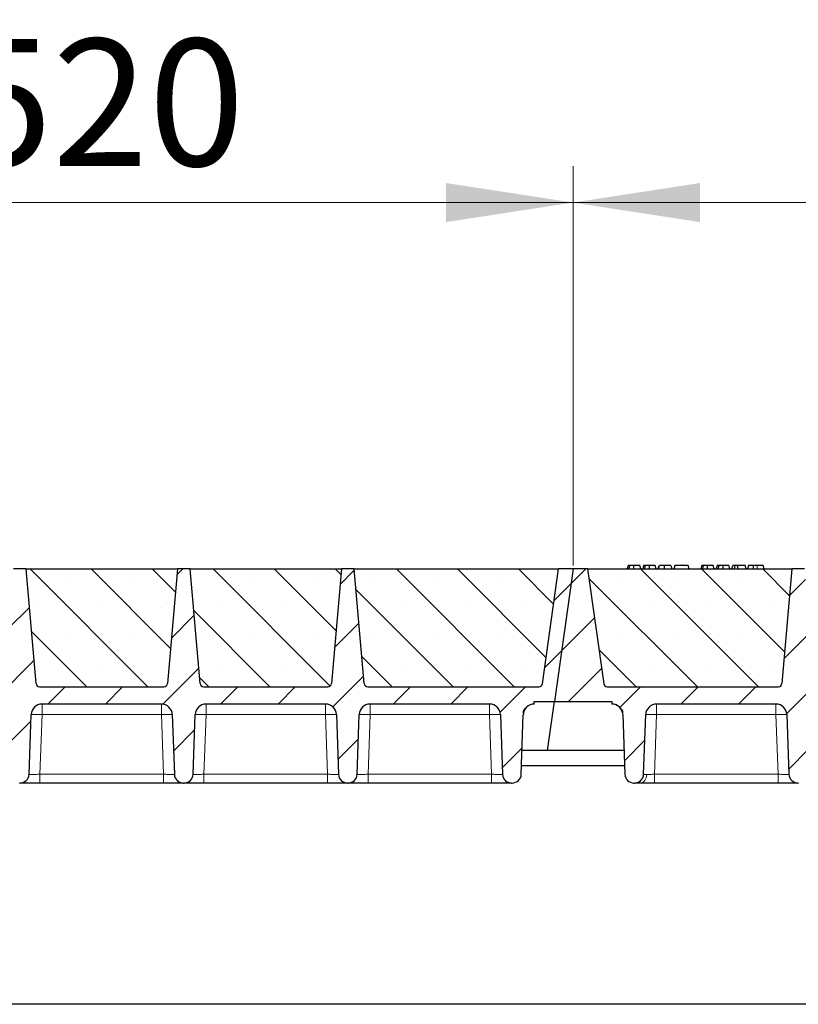
# Model space of a CAD drawing. Units: millimetres. Extents: x 0 to 420, y 0 to 297.
# Drawn here: x 328 to 349, y 216 to 243 of the extents above; entities that cross this region are included whole.
import ezdxf

# ---------------------------------------------------------------- set-up
doc = ezdxf.new("R2010")
doc.units = ezdxf.units.MM
doc.styles.add('SLDTEXTSTYLE0', font='TXT', dxfattribs={"width": 0.605})
doc.dimstyles.new('SLDDIMSTYLE0', dxfattribs={"dimtxt": 3.5, "dimasz": 3.5, "dimexe": 0, "dimexo": 0.0625, "dimgap": 0.875, "dimtad": 1, "dimlfac": 20, "dimrnd": 1e-09, "dimzin": 12, "dimdsep": 46, "dimtxsty": 'SLDTEXTSTYLE0', "dimsah": 1, "dimcen": 0.09, "dimadec": 0, "dimazin": 3, "dimtfac": 1, "dimtdec": 3, "dimtofl": 0, "dimtmove": 0, "dimatfit": 3, "dimfxl": 0, "dimfrac": 2, "dimtolj": 1, "dimtzin": 12, "dimarcsym": 0})
pattern_1 = [(45, (0, 0), (-0.79375, 0.79375), [])]

# ---------------------------------------------------------------- blocks, each defined once
blk = doc.blocks.new('_D_6')
at = {"color": 7, "linetype": 'Continuous', "lineweight": 0}
for p, q in [((317.084, 227.647), (317.084, 238.647)), ((343.084, 227.647), (343.084, 238.647)), ((317.084, 237.647), (343.084, 237.647))]:
    blk.add_line(p, q, dxfattribs=at)
at = {"color": 7, "linetype": 'Continuous', "lineweight": 18}
for points in [[(317.084, 237.647), (320.584, 237.109), (320.584, 238.186)], [(343.084, 237.647), (339.584, 238.186), (339.584, 237.109)]]:
    blk.add_solid(points, dxfattribs=at)
at = {"color": 7, "linetype": 'Continuous', "lineweight": 18, "insert": (326.074, 242.159), "char_height": 3.5, "attachment_point": 1, "style": 'SLDTEXTSTYLE0'}
blk.add_mtext('520', dxfattribs=at)
blk = doc.blocks.new('_D_7')
at = {"color": 7, "linetype": 'Continuous', "lineweight": 0}
for p, q in [((343.084, 227.647), (343.084, 238.647)), ((369.084, 227.647), (369.084, 238.647)), ((343.084, 237.647), (369.084, 237.647))]:
    blk.add_line(p, q, dxfattribs=at)
at = {"color": 7, "linetype": 'Continuous', "lineweight": 18}
for points in [[(343.084, 237.647), (346.584, 237.109), (346.584, 238.186)], [(369.084, 237.647), (365.584, 238.186), (365.584, 237.109)]]:
    blk.add_solid(points, dxfattribs=at)
at = {"color": 7, "linetype": 'Continuous', "lineweight": 18, "insert": (352.074, 242.159), "char_height": 3.5, "attachment_point": 1, "style": 'SLDTEXTSTYLE0'}
blk.add_mtext('520', dxfattribs=at)
blk = doc.blocks.new('_D_8')
at = {"color": 7, "linetype": 'Continuous', "lineweight": 0}
for p, q in [((160.584, 227.647), (160.584, 248.647)), ((369.584, 227.647), (369.584, 248.647)), ((369.584, 247.647), (160.584, 247.647))]:
    blk.add_line(p, q, dxfattribs=at)
at = {"color": 7, "linetype": 'Continuous', "lineweight": 18}
for points in [[(160.584, 247.647), (164.084, 247.109), (164.084, 248.186)], [(369.584, 247.647), (366.084, 248.186), (366.084, 247.109)]]:
    blk.add_solid(points, dxfattribs=at)
at = {"color": 7, "linetype": 'Continuous', "lineweight": 18, "insert": (259.737, 252.159), "char_height": 3.5, "attachment_point": 1, "style": 'SLDTEXTSTYLE0'}
blk.add_mtext('4180', dxfattribs=at)
blk = doc.blocks.new('_D_9')
at = {"color": 7, "linetype": 'Continuous', "lineweight": 0}
for p, q in [((151.071, 223.647), (151.071, 258.647)), ((378.071, 223.647), (378.071, 258.647)), ((151.071, 257.647), (378.071, 257.647))]:
    blk.add_line(p, q, dxfattribs=at)
at = {"color": 7, "linetype": 'Continuous', "lineweight": 18}
for points in [[(151.071, 257.647), (154.571, 257.109), (154.571, 258.186)], [(378.071, 257.647), (374.571, 258.186), (374.571, 257.109)]]:
    blk.add_solid(points, dxfattribs=at)
at = {"color": 7, "linetype": 'Continuous', "lineweight": 18, "insert": (259.224, 262.159), "char_height": 3.5, "attachment_point": 1, "style": 'SLDTEXTSTYLE0'}
blk.add_mtext('4540', dxfattribs=at)

msp = doc.modelspace()

# ---------------------------------------------------------------- hatches: boundary and pattern name
at = {"linetype": 'Continuous', "lineweight": 18}
h = msp.add_hatch(dxfattribs=at)
h.set_pattern_fill('DIN 201 Grauguss', scale=0.25, style=0, pattern_type=2)
h.set_pattern_definition(pattern_1)
edge = h.paths.add_edge_path(flags=0)
edge.add_line((319.3873, 223.82211), (322.68098, 223.82211))
edge.add_arc((322.68098, 223.52211), 0.3, 2, 90, ccw=False)
edge.add_line((322.9808, 223.53258), (323.03822, 221.88839))
edge.add_arc((323.28806, 221.89711), 0.25, 182, 270)
edge.add_line((323.28806, 221.64711), (323.30522, 221.64711))
edge.add_arc((323.30522, 221.89711), 0.25, 270, 358)
edge.add_line((323.55507, 221.88839), (323.61248, 223.53258))
edge.add_arc((323.9123, 223.52211), 0.3, 90, 178, ccw=False)
edge.add_line((323.9123, 223.82211), (327.20598, 223.82211))
edge.add_arc((327.20598, 223.52211), 0.3, 2, 90, ccw=False)
edge.add_line((327.5058, 223.53258), (327.56322, 221.88839))
edge.add_arc((327.81306, 221.89711), 0.25, 182, 270)
edge.add_line((327.81306, 221.64711), (327.83022, 221.64711))
edge.add_arc((327.83022, 221.89711), 0.25, 270, 358)
edge.add_line((328.08007, 221.88839), (328.13748, 223.53258))
edge.add_arc((328.4373, 223.52211), 0.3, 90, 178, ccw=False)
edge.add_line((328.4373, 223.82211), (331.73098, 223.82211))
edge.add_arc((331.73098, 223.52211), 0.3, 2, 90, ccw=False)
edge.add_line((332.0308, 223.53258), (332.08822, 221.88839))
edge.add_arc((332.33806, 221.89711), 0.25, 182, 270)
edge.add_line((332.33806, 221.64711), (332.35522, 221.64711))
edge.add_arc((332.35522, 221.89711), 0.25, 270, 358)
edge.add_line((332.60507, 221.88839), (332.66248, 223.53258))
edge.add_arc((332.9623, 223.52211), 0.3, 90, 178, ccw=False)
edge.add_line((332.9623, 223.82211), (336.25598, 223.82211))
edge.add_arc((336.25598, 223.52211), 0.3, 2, 90, ccw=False)
edge.add_line((336.5558, 223.53258), (336.61322, 221.88839))
edge.add_arc((336.86306, 221.89711), 0.25, 182, 270)
edge.add_line((336.86306, 221.64711), (336.88022, 221.64711))
edge.add_arc((336.88022, 221.89711), 0.25, 270, 358)
edge.add_line((337.13007, 221.88839), (337.18748, 223.53258))
edge.add_arc((337.4873, 223.52211), 0.3, 90, 178, ccw=False)
edge.add_line((337.4873, 223.82211), (340.78098, 223.82211))
edge.add_arc((340.78098, 223.52211), 0.3, 2, 90, ccw=False)
edge.add_line((341.0808, 223.53258), (341.13822, 221.88839))
edge.add_arc((341.38806, 221.89711), 0.25, 182, 270)
edge.add_line((341.38806, 221.64711), (341.40522, 221.64711))
edge.add_arc((341.40522, 221.89711), 0.25, 270, 358)
edge.add_line((341.65507, 221.88839), (341.71248, 223.53258))
edge.add_arc((342.0123, 223.52211), 0.3, 90, 178, ccw=False)
edge.add_line((342.0123, 223.82211), (342.0123, 223.89711))
edge.add_line((342.0123, 223.89711), (342.57117, 223.89711))
edge.add_line((342.57117, 223.89711), (343.08414, 227.54711))
edge.add_line((343.08414, 227.54711), (342.68414, 227.54711))
edge.add_line((342.68414, 227.54711), (342.23948, 224.38319))
edge.add_arc((342.14046, 224.39711), 0.1, 270, 352, ccw=False)
edge.add_line((342.14046, 224.29711), (337.42261, 224.29711))
edge.add_arc((337.42261, 224.39711), 0.1, 185, 270, ccw=False)
edge.add_line((337.32299, 224.38839), (337.04664, 227.54711))
edge.add_line((337.04664, 227.54711), (336.69664, 227.54711))
edge.add_line((336.69664, 227.54711), (336.42029, 224.38839))
edge.add_arc((336.32067, 224.39711), 0.1, 270, 355, ccw=False)
edge.add_line((336.32067, 224.29711), (332.89761, 224.29711))
edge.add_arc((332.89761, 224.39711), 0.1, 185, 270, ccw=False)
edge.add_line((332.79799, 224.38839), (332.52164, 227.54711))
edge.add_line((332.52164, 227.54711), (332.17164, 227.54711))
edge.add_line((332.17164, 227.54711), (331.89529, 224.38839))
edge.add_arc((331.79567, 224.39711), 0.1, 270, 355, ccw=False)
edge.add_line((331.79567, 224.29711), (328.37261, 224.29711))
edge.add_arc((328.37261, 224.39711), 0.1, 185, 270, ccw=False)
edge.add_line((328.27299, 224.38839), (327.99664, 227.54711))
edge.add_line((327.99664, 227.54711), (327.64664, 227.54711))
edge.add_line((327.64664, 227.54711), (327.37029, 224.38839))
edge.add_arc((327.27067, 224.39711), 0.1, 270, 355, ccw=False)
edge.add_line((327.27067, 224.29711), (323.84761, 224.29711))
edge.add_arc((323.84761, 224.39711), 0.1, 185, 270, ccw=False)
edge.add_line((323.74799, 224.38839), (323.47164, 227.54711))
edge.add_line((323.47164, 227.54711), (323.12164, 227.54711))
edge.add_line((323.12164, 227.54711), (322.84529, 224.38839))
edge.add_arc((322.74567, 224.39711), 0.1, 270, 355, ccw=False)
edge.add_line((322.74567, 224.29711), (318.02783, 224.29711))
edge.add_arc((318.02783, 224.39711), 0.1, 188, 270, ccw=False)
edge.add_line((317.9288, 224.38319), (317.48414, 227.54711))
edge.add_line((317.48414, 227.54711), (317.08414, 227.54711))
edge.add_line((317.08414, 227.54711), (316.57117, 223.89711))
edge.add_line((316.57117, 223.89711), (318.15598, 223.89711))
edge.add_line((318.15598, 223.89711), (318.15598, 223.82211))
edge.add_arc((318.15598, 223.52211), 0.3, 2, 90, ccw=False)
edge.add_line((318.4558, 223.53258), (318.51322, 221.88839))
edge.add_arc((318.76306, 221.89711), 0.25, 182, 270)
edge.add_line((318.76306, 221.64711), (318.78022, 221.64711))
edge.add_arc((318.78022, 221.89711), 0.25, 270, 358)
edge.add_line((319.03007, 221.88839), (319.08748, 223.53258))
edge.add_arc((319.3873, 223.52211), 0.3, 90, 178, ccw=False)
h = msp.add_hatch(dxfattribs=at)
h.set_pattern_fill('SACNCR', scale=0.5, angle=90, style=0)
edge = h.paths.add_edge_path(flags=0)
edge.add_line((327.99664, 227.54711), (328.27299, 224.38839))
edge.add_arc((328.37261, 224.39711), 0.1, 185, 270)
edge.add_line((328.37261, 224.29711), (331.79567, 224.29711))
edge.add_arc((331.79567, 224.39711), 0.1, 270, 355)
edge.add_line((331.89529, 224.38839), (332.17164, 227.54711))
edge.add_line((332.17164, 227.54711), (327.99664, 227.54711))
h = msp.add_hatch(dxfattribs=at)
h.set_pattern_fill('SACNCR', scale=0.5, angle=90, style=0)
edge = h.paths.add_edge_path(flags=0)
edge.add_line((332.52164, 227.54711), (332.79799, 224.38839))
edge.add_arc((332.89761, 224.39711), 0.1, 185, 270)
edge.add_line((332.89761, 224.29711), (336.32067, 224.29711))
edge.add_arc((336.32067, 224.39711), 0.1, 270, 355)
edge.add_line((336.42029, 224.38839), (336.69664, 227.54711))
edge.add_line((336.69664, 227.54711), (332.52164, 227.54711))
h = msp.add_hatch(dxfattribs=at)
h.set_pattern_fill('SACNCR', scale=0.5, angle=90, style=0)
edge = h.paths.add_edge_path(flags=0)
edge.add_line((337.04664, 227.54711), (337.32299, 224.38839))
edge.add_arc((337.42261, 224.39711), 0.1, 185, 270)
edge.add_line((337.42261, 224.29711), (342.14046, 224.29711))
edge.add_arc((342.14046, 224.39711), 0.1, 270, 352)
edge.add_line((342.23948, 224.38319), (342.68414, 227.54711))
edge.add_line((342.68414, 227.54711), (337.04664, 227.54711))
h = msp.add_hatch(dxfattribs=at)
h.set_pattern_fill('DIN 201 Grauguss', scale=0.25, style=0, pattern_type=2)
h.set_pattern_definition(pattern_1)
edge = h.paths.add_edge_path(flags=0)
edge.add_line((345.3873, 223.82211), (348.68098, 223.82211))
edge.add_arc((348.68098, 223.52211), 0.3, 2, 90, ccw=False)
edge.add_line((348.9808, 223.53258), (349.03822, 221.88839))
edge.add_arc((349.28806, 221.89711), 0.25, 182, 270)
edge.add_line((349.28806, 221.64711), (349.30522, 221.64711))
edge.add_arc((349.30522, 221.89711), 0.25, 270, 358)
edge.add_line((349.55507, 221.88839), (349.61248, 223.53258))
edge.add_arc((349.9123, 223.52211), 0.3, 90, 178, ccw=False)
edge.add_line((349.9123, 223.82211), (353.20598, 223.82211))
edge.add_arc((353.20598, 223.52211), 0.3, 2, 90, ccw=False)
edge.add_line((353.5058, 223.53258), (353.56322, 221.88839))
edge.add_arc((353.81306, 221.89711), 0.25, 182, 270)
edge.add_line((353.81306, 221.64711), (353.83022, 221.64711))
edge.add_arc((353.83022, 221.89711), 0.25, 270, 358)
edge.add_line((354.08007, 221.88839), (354.13748, 223.53258))
edge.add_arc((354.4373, 223.52211), 0.3, 90, 178, ccw=False)
edge.add_line((354.4373, 223.82211), (357.73098, 223.82211))
edge.add_arc((357.73098, 223.52211), 0.3, 2, 90, ccw=False)
edge.add_line((358.0308, 223.53258), (358.08822, 221.88839))
edge.add_arc((358.33806, 221.89711), 0.25, 182, 270)
edge.add_line((358.33806, 221.64711), (358.35522, 221.64711))
edge.add_arc((358.35522, 221.89711), 0.25, 270, 358)
edge.add_line((358.60507, 221.88839), (358.66248, 223.53258))
edge.add_arc((358.9623, 223.52211), 0.3, 90, 178, ccw=False)
edge.add_line((358.9623, 223.82211), (362.25598, 223.82211))
edge.add_arc((362.25598, 223.52211), 0.3, 2, 90, ccw=False)
edge.add_line((362.5558, 223.53258), (362.61322, 221.88839))
edge.add_arc((362.86306, 221.89711), 0.25, 182, 270)
edge.add_line((362.86306, 221.64711), (362.88022, 221.64711))
edge.add_arc((362.88022, 221.89711), 0.25, 270, 358)
edge.add_line((363.13007, 221.88839), (363.18748, 223.53258))
edge.add_arc((363.4873, 223.52211), 0.3, 90, 178, ccw=False)
edge.add_line((363.4873, 223.82211), (366.78098, 223.82211))
edge.add_arc((366.78098, 223.52211), 0.3, 2, 90, ccw=False)
edge.add_line((367.0808, 223.53258), (367.13822, 221.88839))
edge.add_arc((367.38806, 221.89711), 0.25, 182, 270)
edge.add_line((367.38806, 221.64711), (367.40522, 221.64711))
edge.add_arc((367.40522, 221.89711), 0.25, 270, 358)
edge.add_line((367.65507, 221.88839), (367.71248, 223.53258))
edge.add_arc((368.0123, 223.52211), 0.3, 90, 178, ccw=False)
edge.add_line((368.0123, 223.82211), (368.0123, 223.89711))
edge.add_line((368.0123, 223.89711), (368.57117, 223.89711))
edge.add_line((368.57117, 223.89711), (369.08414, 227.54711))
edge.add_line((369.08414, 227.54711), (368.68414, 227.54711))
edge.add_line((368.68414, 227.54711), (368.23948, 224.38319))
edge.add_arc((368.14046, 224.39711), 0.1, 270, 352, ccw=False)
edge.add_line((368.14046, 224.29711), (363.42261, 224.29711))
edge.add_arc((363.42261, 224.39711), 0.1, 185, 270, ccw=False)
edge.add_line((363.32299, 224.38839), (363.04664, 227.54711))
edge.add_line((363.04664, 227.54711), (362.69664, 227.54711))
edge.add_line((362.69664, 227.54711), (362.42029, 224.38839))
edge.add_arc((362.32067, 224.39711), 0.1, 270, 355, ccw=False)
edge.add_line((362.32067, 224.29711), (358.89761, 224.29711))
edge.add_arc((358.89761, 224.39711), 0.1, 185, 270, ccw=False)
edge.add_line((358.79799, 224.38839), (358.52164, 227.54711))
edge.add_line((358.52164, 227.54711), (358.17164, 227.54711))
edge.add_line((358.17164, 227.54711), (357.89529, 224.38839))
edge.add_arc((357.79567, 224.39711), 0.1, 270, 355, ccw=False)
edge.add_line((357.79567, 224.29711), (354.37261, 224.29711))
edge.add_arc((354.37261, 224.39711), 0.1, 185, 270, ccw=False)
edge.add_line((354.27299, 224.38839), (353.99664, 227.54711))
edge.add_line((353.99664, 227.54711), (353.64664, 227.54711))
edge.add_line((353.64664, 227.54711), (353.37029, 224.38839))
edge.add_arc((353.27067, 224.39711), 0.1, 270, 355, ccw=False)
edge.add_line((353.27067, 224.29711), (349.84761, 224.29711))
edge.add_arc((349.84761, 224.39711), 0.1, 185, 270, ccw=False)
edge.add_line((349.74799, 224.38839), (349.47164, 227.54711))
edge.add_line((349.47164, 227.54711), (349.12164, 227.54711))
edge.add_line((349.12164, 227.54711), (348.84529, 224.38839))
edge.add_arc((348.74567, 224.39711), 0.1, 270, 355, ccw=False)
edge.add_line((348.74567, 224.29711), (344.02783, 224.29711))
edge.add_arc((344.02783, 224.39711), 0.1, 188, 270, ccw=False)
edge.add_line((343.9288, 224.38319), (343.48414, 227.54711))
edge.add_line((343.48414, 227.54711), (343.08414, 227.54711))
edge.add_line((343.08414, 227.54711), (342.57117, 223.89711))
edge.add_line((342.57117, 223.89711), (344.15598, 223.89711))
edge.add_line((344.15598, 223.89711), (344.15598, 223.82211))
edge.add_arc((344.15598, 223.52211), 0.3, 2, 90, ccw=False)
edge.add_line((344.4558, 223.53258), (344.51322, 221.88839))
edge.add_arc((344.76306, 221.89711), 0.25, 182, 270)
edge.add_line((344.76306, 221.64711), (344.78022, 221.64711))
edge.add_arc((344.78022, 221.89711), 0.25, 270, 358)
edge.add_line((345.03007, 221.88839), (345.08748, 223.53258))
edge.add_arc((345.3873, 223.52211), 0.3, 90, 178, ccw=False)
h = msp.add_hatch(dxfattribs=at)
h.set_pattern_fill('SACNCR', scale=0.5, angle=90, style=0)
edge = h.paths.add_edge_path(flags=0)
edge.add_line((343.48414, 227.54711), (343.9288, 224.38319))
edge.add_arc((344.02783, 224.39711), 0.1, 188, 270)
edge.add_line((344.02783, 224.29711), (348.74567, 224.29711))
edge.add_arc((348.74567, 224.39711), 0.1, 270, 355)
edge.add_line((348.84529, 224.38839), (349.12164, 227.54711))
edge.add_line((349.12164, 227.54711), (343.48414, 227.54711))

# ---------------------------------------------------------------- linework, layer by layer
at = {"color": 7, "linetype": 'Continuous', "lineweight": 25}
for p, q in [((327.99664, 227.54711), (327.64664, 227.54711)), ((327.99664, 227.54711), (332.17164, 227.54711)), ((328.27299, 224.38839), (327.99664, 227.54711)), ((332.17164, 227.54711), (331.89529, 224.38839)), ((332.52164, 227.54711), (332.17164, 227.54711)), ((332.52164, 227.54711), (336.69664, 227.54711)), ((332.79799, 224.38839), (332.52164, 227.54711)), ((336.69664, 227.54711), (336.42029, 224.38839)), ((337.04664, 227.54711), (336.69664, 227.54711)), ((337.04664, 227.54711), (342.68414, 227.54711)), ((337.32299, 224.38839), (337.04664, 227.54711)), ((342.23948, 224.38319), (342.68414, 227.54711)), ((343.08414, 227.54711), (342.57117, 223.89711)), ((343.08414, 227.54711), (342.68414, 227.54711)), ((343.48414, 227.54711), (343.08414, 227.54711)), ((343.48414, 227.54711), (349.12164, 227.54711)), ((343.48414, 227.54711), (343.9288, 224.38319)), ((344.60336, 227.64711), (344.57657, 227.54711)), ((344.62963, 227.54711), (344.65231, 227.64711)), ((344.94964, 227.54711), (344.92284, 227.64711)), ((345.03116, 227.64711), (345.00436, 227.54711)), ((345.05742, 227.54711), (345.0801, 227.64711)), ((345.37743, 227.54711), (345.35064, 227.64711)), ((345.43215, 227.54711), (345.45895, 227.64711)), ((345.43685, 227.54711), (345.46674, 227.64711)), ((345.60484, 227.54711), (345.60469, 227.64711)), ((345.77843, 227.64711), (345.80522, 227.54711)), ((345.89453, 227.64711), (345.86774, 227.54711)), ((345.87553, 227.54711), (345.90232, 227.64711)), ((345.90232, 227.64711), (345.89453, 227.64711)), ((346.26077, 227.64711), (345.90232, 227.64711)), ((346.28756, 227.54711), (346.26077, 227.64711)), ((346.63323, 227.64711), (346.60644, 227.54711)), ((346.6595, 227.54711), (346.68218, 227.64711)), ((346.97951, 227.54711), (346.95271, 227.64711)), ((347.06103, 227.64711), (347.03423, 227.54711)), ((347.08729, 227.54711), (347.10997, 227.64711)), ((347.4073, 227.54711), (347.38051, 227.64711)), ((347.46202, 227.54711), (347.48882, 227.64711)), ((347.55895, 227.64711), (347.48882, 227.64711)), ((347.53215, 227.54711), (347.55895, 227.64711)), ((347.61775, 227.64711), (347.55895, 227.64711)), ((347.63361, 227.54711), (347.61775, 227.64711)), ((347.83167, 227.64711), (347.61775, 227.64711)), ((347.85847, 227.54711), (347.83167, 227.64711)), ((347.9244, 227.64711), (347.8976, 227.54711)), ((348.3296, 227.64711), (348.16048, 227.64711)), ((348.35639, 227.54711), (348.3296, 227.64711)), ((349.12164, 227.54711), (348.84529, 224.38839)), ((349.47164, 227.54711), (349.12164, 227.54711)), ((328.32927, 224.308), (328.33761, 224.30344)), ((328.37261, 224.29711), (331.79567, 224.29711)), ((332.89761, 224.29711), (336.32067, 224.29711)), ((337.37927, 224.308), (337.38761, 224.30344)), ((337.42261, 224.29711), (342.14046, 224.29711)), ((344.02783, 224.29711), (348.74567, 224.29711)), ((331.73098, 223.82211), (328.4373, 223.82211)), ((336.25598, 223.82211), (332.9623, 223.82211)), ((340.78098, 223.82211), (337.4873, 223.82211)), ((342.0123, 223.82211), (342.0123, 223.89711)), ((342.0123, 223.89711), (342.57117, 223.89711)), ((342.38144, 222.54711), (342.57117, 223.89711)), ((342.57117, 223.89711), (344.15598, 223.89711)), ((344.15598, 223.89711), (344.15598, 223.82211)), ((348.68098, 223.82211), (345.3873, 223.82211)), ((328.08007, 221.88839), (328.13748, 223.53258)), ((332.0308, 223.53258), (332.08822, 221.88839)), ((332.60507, 221.88839), (332.66248, 223.53258)), ((336.5558, 223.53258), (336.61322, 221.88839)), ((337.13007, 221.88839), (337.18748, 223.53258)), ((341.0808, 223.53258), (341.13822, 221.88839)), ((341.65507, 221.88839), (341.71248, 223.53258)), ((344.4558, 223.53258), (344.51322, 221.88839)), ((345.03007, 221.88839), (345.08748, 223.53258)), ((348.9808, 223.53258), (349.03822, 221.88839)), ((342.38144, 222.54711), (341.67807, 222.54711)), ((344.49021, 222.54711), (342.38144, 222.54711)), ((341.6635, 222.12978), (344.50479, 222.12978)), ((327.81306, 221.64711), (327.83022, 221.64711)), ((331.7884, 221.64711), (328.37989, 221.64711)), ((332.33806, 221.64711), (332.35522, 221.64711)), ((336.3134, 221.64711), (332.90489, 221.64711)), ((336.86306, 221.64711), (336.88022, 221.64711)), ((340.8384, 221.64711), (337.42989, 221.64711)), ((341.38806, 221.64711), (341.40522, 221.64711)), ((344.76306, 221.64711), (344.78022, 221.64711)), ((348.7384, 221.64711), (345.32989, 221.64711)), ((349.28806, 221.64711), (349.30522, 221.64711)), ((368.82117, 215.54711), (160.32117, 215.54711))]:
    msp.add_line(p, q, dxfattribs=at)
at = {"color": 8, "linetype": 'Continuous', "lineweight": 18}
for p, q in [((348.16049, 227.54711), (348.16048, 227.64711)), ((328.4373, 223.82211), (328.4373, 223.53258)), ((331.73098, 223.82211), (331.73098, 223.53258)), ((332.9623, 223.82211), (332.9623, 223.53258)), ((336.25598, 223.82211), (336.25598, 223.53258)), ((337.4873, 223.82211), (337.4873, 223.53258)), ((340.78098, 223.82211), (340.78098, 223.53258)), ((345.3873, 223.82211), (345.3873, 223.53258)), ((348.68098, 223.82211), (348.68098, 223.53258)), ((328.4373, 223.53258), (328.37989, 221.88839)), ((331.73098, 223.53258), (328.4373, 223.53258)), ((331.7884, 221.88839), (331.73098, 223.53258)), ((332.9623, 223.53258), (332.90489, 221.88839)), ((336.25598, 223.53258), (332.9623, 223.53258)), ((336.3134, 221.88839), (336.25598, 223.53258)), ((337.4873, 223.53258), (337.42989, 221.88839)), ((340.78098, 223.53258), (337.4873, 223.53258)), ((340.8384, 221.88839), (340.78098, 223.53258)), ((345.3873, 223.53258), (345.32989, 221.88839)), ((348.68098, 223.53258), (345.3873, 223.53258)), ((348.7384, 221.88839), (348.68098, 223.53258)), ((328.37989, 221.64711), (328.37989, 221.88839)), ((331.7884, 221.88839), (328.37989, 221.88839)), ((331.7884, 221.64711), (331.7884, 221.88839)), ((332.90489, 221.64711), (332.90489, 221.88839)), ((336.3134, 221.88839), (332.90489, 221.88839)), ((336.3134, 221.64711), (336.3134, 221.88839)), ((337.42989, 221.64711), (337.42989, 221.88839)), ((340.8384, 221.88839), (337.42989, 221.88839)), ((340.8384, 221.64711), (340.8384, 221.88839)), ((345.32989, 221.64711), (345.32989, 221.88839)), ((348.7384, 221.88839), (345.32989, 221.88839)), ((348.7384, 221.64711), (348.7384, 221.88839))]:
    msp.add_line(p, q, dxfattribs=at)
at = {"color": 7, "linetype": 'Continuous', "lineweight": 25, "flags": 128}
for points in [[(344.76282, 227.54711), (344.76278, 227.59711), (344.76274, 227.64711)], [(345.19061, 227.54711), (345.19057, 227.59711), (345.19053, 227.64711)], [(346.79269, 227.54711), (346.79265, 227.59711), (346.79261, 227.64711)], [(347.22048, 227.54711), (347.22044, 227.59711), (347.2204, 227.64711)], [(348.05632, 227.54711), (348.06068, 227.59711), (348.06503, 227.64711)]]:
    msp.add_lwpolyline(points, dxfattribs=at)
at = {"color": 8, "linetype": 'Continuous', "lineweight": 18, "flags": 128}
msp.add_lwpolyline([(344.94117, 221.64711), (344.97459, 221.65162), (345.0068, 221.66498), (345.03665, 221.68671), (345.06305, 221.71603), (345.08506, 221.75187), (345.10188, 221.79296), (345.1129, 221.8378), (345.11773, 221.88478)], dxfattribs=at)
at = {"color": 7, "linetype": 'Continuous', "lineweight": 25}
for centre, radius, start, end in [((328.37261, 224.39711), 0.1, 185, 270), ((331.79567, 224.39711), 0.1, 270, 355), ((332.89761, 224.39711), 0.1, 185, 270), ((336.32067, 224.39711), 0.1, 270, 355), ((337.42261, 224.39711), 0.1, 185, 270), ((342.14046, 224.39711), 0.1, 270, 352), ((344.02783, 224.39711), 0.1, 188, 270), ((348.74567, 224.39711), 0.1, 270, 355), ((328.4373, 223.52211), 0.3, 90, 178), ((331.73098, 223.52211), 0.3, 2, 90), ((332.9623, 223.52211), 0.3, 90, 178), ((336.25598, 223.52211), 0.3, 2, 90), ((337.4873, 223.52211), 0.3, 90, 178), ((340.78098, 223.52211), 0.3, 2, 90), ((342.0123, 223.52211), 0.3, 90, 178), ((344.15598, 223.52211), 0.3, 2, 90), ((345.3873, 223.52211), 0.3, 90, 178), ((348.68098, 223.52211), 0.3, 2, 90), ((327.83022, 221.89711), 0.25, 270, 358), ((332.33806, 221.89711), 0.25, 182, 270), ((332.35522, 221.89711), 0.25, 270, 358), ((336.86306, 221.89711), 0.25, 182, 270), ((336.88022, 221.89711), 0.25, 270, 358), ((341.38806, 221.89711), 0.25, 182, 270), ((341.40522, 221.89711), 0.25, 270, 358), ((344.76306, 221.89711), 0.25, 182, 270), ((344.78022, 221.89711), 0.25, 270, 358), ((349.28806, 221.89711), 0.25, 182, 270)]:
    msp.add_arc(centre, radius, start, end, dxfattribs=at)
at = {"color": 8, "linetype": 'Continuous', "lineweight": 18}
for centre in [(328.28739, 221.38183), (331.88089, 221.38183), (332.81239, 221.38183), (336.40589, 221.38183), (337.33739, 221.38183), (340.93089, 221.38183), (345.23739, 221.38183), (348.83089, 221.38183)]:
    msp.add_arc(centre, 2.15597, 86.012899, 93.987101, dxfattribs=at)
at = {"color": 7, "linetype": 'Continuous', "lineweight": 25}
for points, knots in [([(344.65231, 227.64711), (344.63906, 227.64711), (344.61497, 227.64711), (344.60522, 227.64711), (344.60399, 227.64711), (344.60336, 227.64711)], [0, 0, 0, 0, 0.3775863, 0.68660419, 1, 1, 1, 1]), ([(344.76274, 227.64711), (344.7478, 227.64711), (344.71775, 227.64711), (344.67838, 227.64711), (344.66087, 227.64711), (344.65231, 227.64711)], [0, 0, 0, 0, 0.33548889, 0.67494377, 1, 1, 1, 1]), ([(344.92284, 227.64711), (344.92165, 227.64711), (344.91944, 227.64711), (344.8961, 227.64711), (344.86001, 227.64711), (344.82293, 227.64711), (344.78775, 227.64711), (344.76831, 227.64711), (344.76274, 227.64711)], [0, 0, 0, 0, 0.322922926, 0.598005062, 0.722648968, 0.848619058, 0.956644043, 1, 1, 1, 1]), ([(345.0801, 227.64711), (345.06685, 227.64711), (345.04276, 227.64711), (345.03301, 227.64711), (345.03178, 227.64711), (345.03116, 227.64711)], [0, 0, 0, 0, 0.3775863, 0.68660419, 1, 1, 1, 1]), ([(345.19053, 227.64711), (345.17559, 227.64711), (345.14554, 227.64711), (345.10618, 227.64711), (345.08867, 227.64711), (345.0801, 227.64711)], [0, 0, 0, 0, 0.33548889, 0.67494377, 1, 1, 1, 1]), ([(345.35064, 227.64711), (345.34944, 227.64711), (345.34723, 227.64711), (345.32389, 227.64711), (345.2878, 227.64711), (345.25072, 227.64711), (345.21554, 227.64711), (345.1961, 227.64711), (345.19053, 227.64711)], [0, 0, 0, 0, 0.32292293, 0.59800506, 0.72264897, 0.84861906, 0.95664404, 1, 1, 1, 1]), ([(345.60469, 227.64711), (345.58853, 227.64711), (345.55604, 227.64711), (345.516, 227.64711), (345.48541, 227.64711), (345.47162, 227.64711), (345.46785, 227.64711), (345.46674, 227.64711)], [0, 0, 0, 0, 0.21541474, 0.43313663, 0.61778347, 0.88673179, 1, 1, 1, 1]), ([(345.77843, 227.64711), (345.77729, 227.64711), (345.77518, 227.64711), (345.75356, 227.64711), (345.71208, 227.64711), (345.66717, 227.64711), (345.62751, 227.64711), (345.60764, 227.64711), (345.60469, 227.64711)], [0, 0, 0, 0, 0.30530136, 0.56525074, 0.70904213, 0.85359439, 0.97821264, 1, 1, 1, 1]), ([(346.68218, 227.64711), (346.66893, 227.64711), (346.64484, 227.64711), (346.63509, 227.64711), (346.63386, 227.64711), (346.63323, 227.64711)], [0, 0, 0, 0, 0.3775863, 0.68660419, 1, 1, 1, 1]), ([(346.79261, 227.64711), (346.77767, 227.64711), (346.74762, 227.64711), (346.70825, 227.64711), (346.69074, 227.64711), (346.68218, 227.64711)], [0, 0, 0, 0, 0.33548889, 0.67494377, 1, 1, 1, 1]), ([(346.95271, 227.64711), (346.95152, 227.64711), (346.94931, 227.64711), (346.92597, 227.64711), (346.88988, 227.64711), (346.8528, 227.64711), (346.81762, 227.64711), (346.79818, 227.64711), (346.79261, 227.64711)], [0, 0, 0, 0, 0.32292293, 0.59800506, 0.72264897, 0.84861906, 0.95664404, 1, 1, 1, 1]), ([(347.10997, 227.64711), (347.09672, 227.64711), (347.07263, 227.64711), (347.06288, 227.64711), (347.06165, 227.64711), (347.06103, 227.64711)], [0, 0, 0, 0, 0.3775863, 0.68660419, 1, 1, 1, 1]), ([(347.2204, 227.64711), (347.20546, 227.64711), (347.17541, 227.64711), (347.13605, 227.64711), (347.11854, 227.64711), (347.10997, 227.64711)], [0, 0, 0, 0, 0.335488892, 0.674943769, 1, 1, 1, 1]), ([(347.38051, 227.64711), (347.37931, 227.64711), (347.3771, 227.64711), (347.35376, 227.64711), (347.31767, 227.64711), (347.28059, 227.64711), (347.24541, 227.64711), (347.22597, 227.64711), (347.2204, 227.64711)], [0, 0, 0, 0, 0.322922926, 0.598005062, 0.722648968, 0.848619058, 0.956644043, 1, 1, 1, 1]), ([(348.06503, 227.64711), (348.04584, 227.64711), (348.00882, 227.64711), (347.96344, 227.64711), (347.92933, 227.64711), (347.92615, 227.64711), (347.9244, 227.64711)], [0, 0, 0, 0, 0.186302123, 0.35937885, 0.648422626, 1, 1, 1, 1]), ([(348.16048, 227.64711), (348.15013, 227.64711), (348.12897, 227.64711), (348.09681, 227.64711), (348.07567, 227.64711), (348.06503, 227.64711)], [0, 0, 0, 0, 0.32227377, 0.65896106, 1, 1, 1, 1]), ([(328.31246, 224.31729), (328.31252, 224.31724), (328.3154, 224.31431), (328.31937, 224.31279), (328.32326, 224.3113)], [0, 0, 0, 0, 0.01948529, 1, 1, 1, 1]), ([(332.83746, 224.31729), (332.83752, 224.31724), (332.84422, 224.31044), (332.85345, 224.30692), (332.86261, 224.30344)], [0, 0, 0, 0, 0.00838494, 1, 1, 1, 1]), ([(337.36246, 224.31729), (337.36252, 224.31724), (337.36531, 224.31439), (337.36916, 224.31292), (337.37294, 224.31147)], [0, 0, 0, 0, 0.02007958, 1, 1, 1, 1]), ([(341.70834, 223.59365), (341.72481, 223.63413), (341.74472, 223.68306), (341.78761, 223.7214), (341.79501, 223.72801)], [0, 0, 0, 0, 0.82744299, 1, 1, 1, 1]), ([(344.26426, 223.80189), (344.29024, 223.79072), (344.32286, 223.77669), (344.34755, 223.75235), (344.35258, 223.7474)], [0, 0, 0, 0, 0.796403499, 1, 1, 1, 1]), ([(344.36076, 223.73974), (344.37262, 223.72935), (344.42045, 223.68746), (344.44299, 223.63391), (344.45994, 223.59365)], [0, 0, 0, 0, 0.2480189, 1, 1, 1, 1]), ([(328.37989, 221.64711), (328.34635, 221.64711), (328.27727, 221.64711), (328.17481, 221.64711), (328.07629, 221.64711), (327.98842, 221.64711), (327.91694, 221.64711), (327.86625, 221.64711), (327.83567, 221.64711), (327.832, 221.64711), (327.83022, 221.64711)], [0, 0, 0, 0, 0.1165618, 0.24006817, 0.36867823, 0.5, 0.63132177, 0.75993183, 0.8834382, 1, 1, 1, 1]), ([(332.33806, 221.64711), (332.33628, 221.64711), (332.33261, 221.64711), (332.30204, 221.64711), (332.25134, 221.64711), (332.17986, 221.64711), (332.09199, 221.64711), (331.99348, 221.64711), (331.89102, 221.64711), (331.82194, 221.64711), (331.7884, 221.64711)], [0, 0, 0, 0, 0.1165618, 0.24006817, 0.36867823, 0.5, 0.63132177, 0.75993183, 0.8834382, 1, 1, 1, 1]), ([(332.90489, 221.64711), (332.87135, 221.64711), (332.80227, 221.64711), (332.69981, 221.64711), (332.60129, 221.64711), (332.51342, 221.64711), (332.44194, 221.64711), (332.39125, 221.64711), (332.36067, 221.64711), (332.357, 221.64711), (332.35522, 221.64711)], [0, 0, 0, 0, 0.1165618, 0.24006817, 0.36867823, 0.5, 0.63132177, 0.75993183, 0.8834382, 1, 1, 1, 1]), ([(336.86306, 221.64711), (336.86128, 221.64711), (336.85761, 221.64711), (336.82704, 221.64711), (336.77634, 221.64711), (336.70486, 221.64711), (336.61699, 221.64711), (336.51848, 221.64711), (336.41602, 221.64711), (336.34694, 221.64711), (336.3134, 221.64711)], [0, 0, 0, 0, 0.1165618, 0.24006817, 0.36867823, 0.5, 0.63132177, 0.75993183, 0.8834382, 1, 1, 1, 1]), ([(337.42989, 221.64711), (337.39635, 221.64711), (337.32727, 221.64711), (337.22481, 221.64711), (337.12629, 221.64711), (337.03842, 221.64711), (336.96694, 221.64711), (336.91625, 221.64711), (336.88567, 221.64711), (336.882, 221.64711), (336.88022, 221.64711)], [0, 0, 0, 0, 0.1165618, 0.24006817, 0.36867823, 0.5, 0.63132177, 0.75993183, 0.8834382, 1, 1, 1, 1]), ([(341.38806, 221.64711), (341.38628, 221.64711), (341.38261, 221.64711), (341.35204, 221.64711), (341.30134, 221.64711), (341.22986, 221.64711), (341.14199, 221.64711), (341.04348, 221.64711), (340.94102, 221.64711), (340.87194, 221.64711), (340.8384, 221.64711)], [0, 0, 0, 0, 0.1165618, 0.24006817, 0.36867823, 0.5, 0.63132177, 0.75993183, 0.8834382, 1, 1, 1, 1]), ([(344.94117, 221.64711), (344.91739, 221.64711), (344.86934, 221.64711), (344.81914, 221.64711), (344.78624, 221.64711), (344.78221, 221.64711), (344.78022, 221.64711)], [0, 0, 0, 0, 0.24752735, 0.49991924, 0.75235392, 1, 1, 1, 1]), ([(345.32989, 221.64711), (345.29423, 221.64711), (345.22224, 221.64711), (345.11829, 221.64711), (345.02152, 221.64711), (344.96778, 221.64711), (344.94117, 221.64711)], [0, 0, 0, 0, 0.24764608, 0.50008076, 0.75247265, 1, 1, 1, 1]), ([(349.28806, 221.64711), (349.28628, 221.64711), (349.28261, 221.64711), (349.25204, 221.64711), (349.20134, 221.64711), (349.12986, 221.64711), (349.04199, 221.64711), (348.94348, 221.64711), (348.84102, 221.64711), (348.77194, 221.64711), (348.7384, 221.64711)], [0, 0, 0, 0, 0.1165618, 0.24006817, 0.36867823, 0.5, 0.63132177, 0.75993183, 0.8834382, 1, 1, 1, 1])]:
    msp.add_open_spline(points, degree=3, knots=knots, dxfattribs=at)
at = {"color": 8, "linetype": 'Continuous', "lineweight": 18}
for points, knots in [([(328.37989, 221.88839), (328.35943, 221.88783), (328.31907, 221.88674), (328.24399, 221.8853), (328.16236, 221.88444), (328.10787, 221.8853), (328.08362, 221.88674), (328.08126, 221.88783), (328.08007, 221.88839)], [0, 0, 0, 0, 0.13051527, 0.25751945, 0.49999998, 0.74247793, 0.86948277, 1, 1, 1, 1]), ([(332.08822, 221.88839), (332.08702, 221.88783), (332.08467, 221.88674), (332.06042, 221.8853), (332.00593, 221.88444), (331.9243, 221.8853), (331.84922, 221.88674), (331.80886, 221.88783), (331.7884, 221.88839)], [0, 0, 0, 0, 0.13051527, 0.25751945, 0.49999998, 0.74247793, 0.86948277, 1, 1, 1, 1]), ([(332.90489, 221.88839), (332.88443, 221.88783), (332.84407, 221.88674), (332.76899, 221.8853), (332.68736, 221.88444), (332.63287, 221.8853), (332.60862, 221.88674), (332.60626, 221.88783), (332.60507, 221.88839)], [0, 0, 0, 0, 0.13051527, 0.25751945, 0.49999998, 0.74247793, 0.86948277, 1, 1, 1, 1]), ([(336.61322, 221.88839), (336.61202, 221.88783), (336.60967, 221.88674), (336.58542, 221.8853), (336.53093, 221.88444), (336.4493, 221.8853), (336.37422, 221.88674), (336.33386, 221.88783), (336.3134, 221.88839)], [0, 0, 0, 0, 0.13051527, 0.25751945, 0.49999998, 0.74247793, 0.86948277, 1, 1, 1, 1]), ([(337.42989, 221.88839), (337.40943, 221.88783), (337.36907, 221.88674), (337.29399, 221.8853), (337.21236, 221.88444), (337.15787, 221.8853), (337.13362, 221.88674), (337.13126, 221.88783), (337.13007, 221.88839)], [0, 0, 0, 0, 0.13051527, 0.25751945, 0.49999998, 0.74247793, 0.86948277, 1, 1, 1, 1]), ([(341.13822, 221.88839), (341.13702, 221.88783), (341.13467, 221.88674), (341.11042, 221.8853), (341.05593, 221.88444), (340.9743, 221.8853), (340.89922, 221.88674), (340.85886, 221.88783), (340.8384, 221.88839)], [0, 0, 0, 0, 0.13051527, 0.25751945, 0.49999998, 0.74247793, 0.86948277, 1, 1, 1, 1]), ([(345.11773, 221.88478), (345.09374, 221.88497), (345.05717, 221.88526), (345.03375, 221.88675), (345.03131, 221.88784), (345.03007, 221.88839)], [0, 0, 0, 0, 0.48495847, 0.7389675, 1, 1, 1, 1]), ([(345.32989, 221.88839), (345.30947, 221.88784), (345.2692, 221.88675), (345.19329, 221.88526), (345.14767, 221.88497), (345.11773, 221.88478)], [0, 0, 0, 0, 0.2610325, 0.51504153, 1, 1, 1, 1]), ([(349.03822, 221.88839), (349.03702, 221.88783), (349.03467, 221.88674), (349.01042, 221.8853), (348.95593, 221.88444), (348.8743, 221.8853), (348.79922, 221.88674), (348.75886, 221.88783), (348.7384, 221.88839)], [0, 0, 0, 0, 0.13051527, 0.25751945, 0.49999998, 0.74247793, 0.86948277, 1, 1, 1, 1])]:
    msp.add_open_spline(points, degree=3, knots=knots, dxfattribs=at)

# ---------------------------------------------------------------- dimensions: what is measured, and where the dimension line sits
at = {"color": 7, "linetype": 'Continuous', "lineweight": 18}
for base, p1, p2, picture, middle in [((378.07117, 257.64729), (151.07117, 223.54711), (378.07117, 223.54711), '_D_9', (264.57117, 257.64729)), ((160.58414, 247.64729), (369.58414, 227.54711), (160.58414, 227.54711), '_D_8', (265.08414, 247.64729)), ((343.08414, 237.64729), (317.08414, 227.54711), (343.08414, 227.54711), '_D_6', (330.08414, 237.64729))]:
    dim = msp.add_linear_dim(base=base, p1=p1, p2=p2, angle=0, dimstyle='SLDDIMSTYLE0', dxfattribs=at)
    dim.commit()
    dim.dimension.update_dxf_attribs({"geometry": picture, "text_midpoint": middle, "dimtype": 160})
dim = msp.add_linear_dim(base=(369.08414, 237.64729), p1=(343.08414, 227.54711), p2=(369.08414, 227.54711), dimstyle='SLDDIMSTYLE0', dxfattribs=at)
dim.commit()
dim.dimension.update_dxf_attribs({"geometry": '_D_7', "text_midpoint": (356.08414, 237.64729), "dimtype": 160})

doc.saveas('drawing.dxf')
